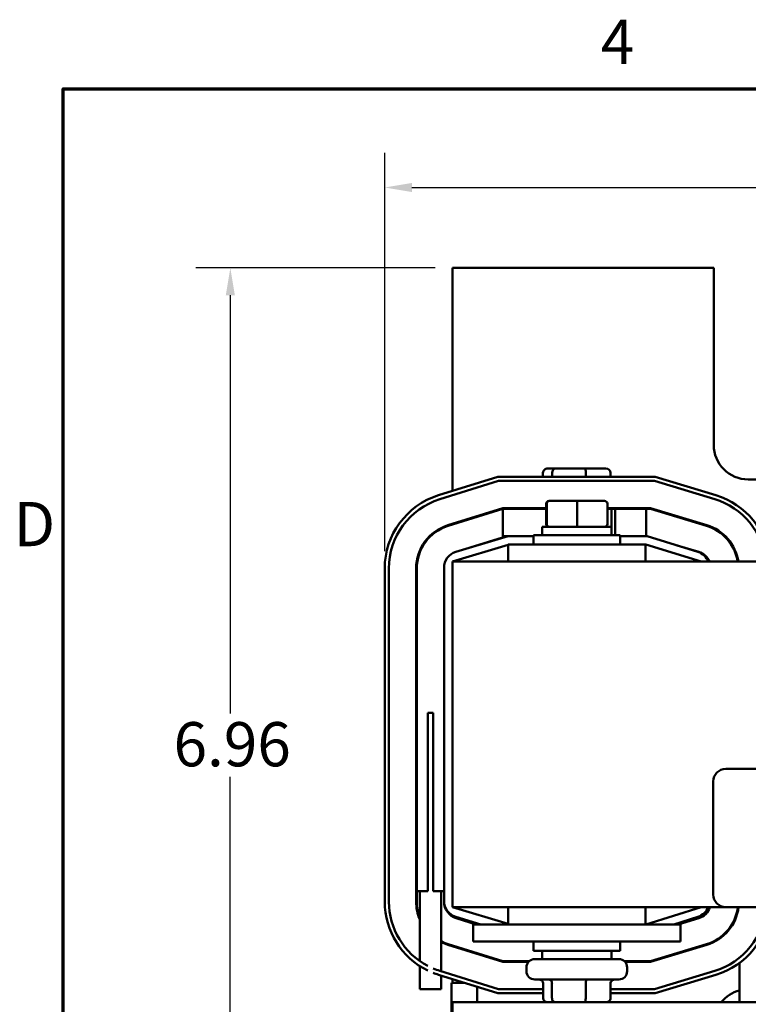
# Model space of a CAD drawing. Units: inches. Extents: x 1 to 43, y 0.5 to 33.5.
# Drawn here: x 1.2 to 6.5, y 26.4 to 33.5 of the extents above; entities that cross this region are included whole.
import ezdxf

# ---------------------------------------------------------------- set-up
doc = ezdxf.new("R2010")
doc.units = ezdxf.units.IN
doc.header["$LTSCALE"] = 2
doc.header["$MEASUREMENT"] = 0
for name, color, linetype, lineweight in [('Border (ANSI)', 7, 'Continuous', 70), ('Dimension (ANSI)', 7, 'Continuous', 25), ('Visible (ANSI)', 7, 'Continuous', 50)]:
    doc.layers.add(name, color=color, linetype=linetype, lineweight=lineweight)
doc.styles.add('Note Text (ANSI)', font='tahoma.ttf')
doc.dimstyles.new('Default (ANSI)', dxfattribs={"dimscale": 2, "dimtxt": 0.16, "dimasz": 0.098425, "dimexe": 0.125, "dimexo": 0.0625, "dimgap": 0.031496, "dimtad": 0, "dimtih": 1, "dimtoh": 1, "dimrnd": 1e-08, "dimzin": 4, "dimdsep": 46, "dimtxsty": 'Note Text (ANSI)', "dimcen": 0.09, "dimdle": 0.393701, "dimclrd": 256, "dimclre": 256, "dimclrt": 256, "dimadec": 0, "dimazin": 1, "dimtfac": 0.75, "dimtofl": 0, "dimtmove": 0, "dimatfit": 3, "dimfxl": 1, "dimtolj": 1, "dimtzin": 4, "dimlwd": -1, "dimlwe": -1, "dimarcsym": 0})

# ---------------------------------------------------------------- blocks, each defined once
blk = doc.blocks.new('Borders Default Border')
at = {"layer": 'Border (ANSI)', "flags": 128}
blk.add_lwpolyline([(0.75, 0.5), (0.75, 16.5), (21.25, 16.5), (21.25, 0.5), (0.75, 0.5)], dxfattribs=at)
at = {"layer": 'Border (ANSI)', "char_height": 0.16, "attachment_point": 7, "style": 'Note Text (ANSI)'}
for s, insert in [('4', (2.6942, 16.54)), ('D', (0.5714, 14.795))]:
    blk.add_mtext(s, dxfattribs=dict(at, insert=insert))
blk = doc.blocks.new('*D7')
at = {"layer": 'Defpoints', "color": 0, "transparency": 16777216}
for p in [(4.3153, 31.7033), (2.7099, 24.7427), (6.9305, 24.7427)]:
    blk.add_point(p, dxfattribs=at)
at = {"layer": 'Dimension (ANSI)', "transparency": 16777216}
for p, q in [((4.1903, 31.7033), (2.4599, 31.7033)), ((2.7099, 31.5064), (2.7099, 28.4798)), ((2.7099, 24.9396), (2.7099, 28.0207)), ((6.8055, 24.7427), (2.4599, 24.7427))]:
    blk.add_line(p, q, dxfattribs=at)
for points in [[(2.6771, 31.5064), (2.7427, 31.5064), (2.7099, 31.7033)], [(2.6771, 24.9396), (2.7427, 24.9396), (2.7099, 24.7427)]]:
    blk.add_solid(points, dxfattribs=at)
at = {"layer": 'Dimension (ANSI)', "transparency": 16777216, "insert": (2.2992, 28.4168), "char_height": 0.32, "attachment_point": 1, "style": 'Note Text (ANSI)'}
blk.add_mtext('\\A1;6.96', dxfattribs=at)
blk = doc.blocks.new('*D8')
at = {"layer": 'Defpoints', "color": 0, "transparency": 16777216}
for p in [(13.8143, 32.2856), (3.8263, 29.5292), (13.8143, 29.5288)]:
    blk.add_point(p, dxfattribs=at)
at = {"layer": 'Dimension (ANSI)', "transparency": 16777216}
for p, q in [((3.8263, 29.6542), (3.8263, 32.5356)), ((13.8143, 29.6538), (13.8143, 32.5356)), ((4.0232, 32.2856), (8.1529, 32.2856)), ((13.6175, 32.2856), (9.4877, 32.2856))]:
    blk.add_line(p, q, dxfattribs=at)
for points in [[(4.0232, 32.3184), (4.0232, 32.2528), (3.8263, 32.2856)], [(13.6175, 32.3184), (13.6175, 32.2528), (13.8143, 32.2856)]]:
    blk.add_solid(points, dxfattribs=at)
at = {"layer": 'Dimension (ANSI)', "transparency": 16777216, "insert": (8.2159, 32.4523), "char_height": 0.32, "attachment_point": 1, "style": 'Note Text (ANSI)'}
blk.add_mtext('\\A1; \\fTahoma|b0|i0;10.25', dxfattribs=at)

msp = doc.modelspace()

# ---------------------------------------------------------------- linework, layer by layer
at = {"layer": 'Visible (ANSI)'}
for p, q in [((6.2053, 31.7033), (4.3153, 31.7033)), ((4.3153, 31.7033), (4.3153, 30.0893)), ((6.2053, 30.4233), (6.2053, 31.7033)), ((4.9708, 30.2218), (4.9708, 30.1923)), ((5.0615, 30.2518), (5.0043, 30.2518)), ((5.0371, 30.2218), (5.0371, 30.1923)), ((5.2725, 30.2518), (5.0615, 30.2518)), ((5.4263, 30.2518), (5.2725, 30.2518)), ((5.2816, 30.2218), (5.2816, 30.1923)), ((5.4598, 30.2218), (5.4598, 30.1923)), ((4.6449, 30.1923), (4.2151, 30.058)), ((4.224, 30.0293), (4.6495, 30.1623)), ((5.7817, 30.1923), (4.6449, 30.1923)), ((4.6495, 30.1623), (5.7772, 30.1623)), ((5.7772, 30.1623), (6.2125, 30.0302)), ((6.2212, 30.0589), (5.7817, 30.1923)), ((7.6503, 30.1733), (6.4553, 30.1733)), ((4.9945, 29.9978), (4.9945, 29.8498)), ((4.9982, 29.9978), (4.9982, 29.8498)), ((5.018, 30.0178), (5.0147, 30.0178)), ((5.2187, 30.0178), (5.018, 30.0178)), ((5.416, 30.0178), (5.2187, 30.0178)), ((5.219, 29.9978), (5.219, 29.8498)), ((5.4361, 29.8498), (5.4361, 29.9978)), ((4.6796, 29.9653), (4.2828, 29.8413)), ((4.6803, 29.9603), (4.2843, 29.8365)), ((4.9945, 29.9653), (4.6796, 29.9653)), ((4.6803, 29.7633), (4.6803, 29.9603)), ((4.6803, 29.9603), (4.9945, 29.9603)), ((5.748, 29.9653), (5.4361, 29.9653)), ((5.4361, 29.9603), (5.4652, 29.9603)), ((5.4652, 29.8298), (5.4652, 29.9603)), ((5.4652, 29.9603), (5.4915, 29.9603)), ((5.4915, 29.9603), (5.718, 29.9603)), ((5.4915, 29.9603), (5.4915, 29.7708)), ((5.718, 29.9603), (5.7473, 29.9603)), ((5.718, 29.7633), (5.718, 29.9603)), ((5.7473, 29.9603), (6.1538, 29.8369)), ((6.1553, 29.8417), (5.748, 29.9653)), ((4.3153, 29.8515), (4.3153, 29.8462)), ((5.4653, 29.8298), (4.9653, 29.8298)), ((4.9653, 29.8298), (4.9653, 29.7708)), ((5.4653, 29.8298), (5.4653, 29.7708)), ((6.2111, 29.8133), (6.2215, 29.8133)), ((4.7183, 29.7633), (4.3405, 29.6486)), ((4.444, 29.68), (4.7104, 29.7633)), ((4.7104, 29.7633), (4.6803, 29.7633)), ((4.7183, 29.7633), (4.7104, 29.7633)), ((4.9028, 29.7633), (4.7183, 29.7633)), ((4.9028, 29.7708), (5.5278, 29.7708)), ((4.9028, 29.7033), (4.9028, 29.7708)), ((5.5278, 29.7033), (5.5278, 29.7708)), ((5.7245, 29.7633), (5.5278, 29.7633)), ((6.0911, 29.6487), (5.7245, 29.7633)), ((4.3153, 29.5783), (4.7178, 29.7004)), ((4.5184, 29.7033), (4.5206, 29.7033)), ((5.7128, 29.7033), (4.7178, 29.7033)), ((4.7178, 29.7033), (4.7178, 29.5783)), ((5.7128, 29.7033), (5.7128, 29.5783)), ((5.7128, 29.7033), (5.7153, 29.7033)), ((5.7153, 29.7033), (6.1153, 29.5783)), ((6.0966, 29.6484), (5.9404, 29.6958)), ((6.3309, 29.7033), (6.3369, 29.7033)), ((4.3153, 29.5783), (4.3153, 27.0783)), ((13.3153, 29.5783), (4.3153, 29.5783)), ((3.8263, 29.5292), (3.8263, 27.1174)), ((3.8563, 27.1174), (3.8563, 29.5292)), ((4.0533, 29.5292), (4.0533, 27.1174)), ((4.0583, 29.5292), (4.0583, 27.1931)), ((4.2553, 29.5338), (4.2553, 27.1228)), ((4.1763, 28.4843), (4.1374, 28.4843)), ((4.1374, 27.1931), (4.1374, 28.4843)), ((4.1763, 28.4843), (4.1763, 27.1931)), ((6.2923, 28.0783), (11.1123, 28.0783)), ((6.2023, 27.1683), (6.2023, 27.9883)), ((4.0583, 27.1931), (4.1374, 27.1931)), ((4.0583, 27.1174), (4.0583, 27.1931)), ((4.0798, 26.6881), (4.0798, 27.1931)), ((4.1763, 27.1931), (4.2553, 27.1931)), ((4.2338, 26.6142), (4.2338, 27.1931)), ((4.2553, 27.1228), (4.2553, 27.1174)), ((4.3153, 27.0783), (6.2923, 27.0783)), ((4.7178, 26.9561), (4.3153, 27.0783)), ((4.7178, 27.0783), (4.7178, 26.9533)), ((5.7128, 27.0783), (5.7128, 26.9533)), ((6.1153, 27.0783), (5.7153, 26.9533)), ((11.1123, 27.0783), (6.2923, 27.0783)), ((4.3405, 27.0079), (4.5206, 26.9533)), ((5.9165, 26.9533), (6.0911, 27.0079)), ((4.343, 26.9981), (4.4864, 26.9533)), ((4.4653, 26.9533), (4.4653, 26.8283)), ((4.7153, 26.9533), (4.4653, 26.9533)), ((4.7153, 26.9533), (5.7153, 26.9533)), ((5.9653, 26.9533), (5.7153, 26.9533)), ((5.9487, 26.9533), (6.0966, 26.9982)), ((5.9653, 26.9533), (5.9653, 26.8283)), ((6.3429, 26.9533), (6.3371, 26.9533)), ((4.2828, 26.8053), (4.6796, 26.6813)), ((4.6803, 26.6863), (4.2843, 26.8101)), ((4.3153, 26.8003), (4.3153, 26.7951)), ((4.7153, 26.8283), (4.4653, 26.8283)), ((4.7153, 26.8283), (5.7153, 26.8283)), ((4.9028, 26.8283), (4.9028, 26.7608)), ((5.5278, 26.8283), (5.5278, 26.7608)), ((5.9653, 26.8283), (5.7153, 26.8283)), ((6.1538, 26.8097), (5.7473, 26.6863)), ((5.748, 26.6813), (6.1553, 26.8049)), ((6.238, 26.8433), (6.2286, 26.8433)), ((5.5278, 26.7608), (4.9028, 26.7608)), ((4.9653, 26.7018), (4.9653, 26.7608)), ((5.4653, 26.7018), (5.4653, 26.7608)), ((4.0798, 26.4843), (4.0798, 26.652)), ((4.6796, 26.6813), (4.8661, 26.6813)), ((4.8711, 26.6863), (4.6803, 26.6863)), ((4.9113, 26.7018), (5.5193, 26.7018)), ((5.7473, 26.6863), (5.5596, 26.6863)), ((5.5645, 26.6813), (5.748, 26.6813)), ((6.3907, 26.6731), (6.3907, 26.3898)), ((4.2151, 26.5886), (4.6449, 26.4543)), ((4.6495, 26.4843), (4.224, 26.6172)), ((4.2338, 26.4843), (4.2338, 26.5828)), ((4.8513, 26.6418), (4.8513, 26.6148)), ((5.5793, 26.6418), (5.5793, 26.6148)), ((6.2125, 26.6164), (5.7772, 26.4843)), ((5.7817, 26.4543), (6.2212, 26.5876)), ((4.3986, 26.5313), (4.3082, 26.5313)), ((4.3082, 25.9433), (4.3082, 26.5313)), ((4.3153, 26.5573), (4.3153, 26.5313)), ((5.5193, 26.5548), (4.9113, 26.5548)), ((4.9713, 26.4198), (4.9713, 26.5248)), ((5.0359, 26.4198), (5.0359, 26.5248)), ((5.28, 26.4198), (5.28, 26.5248)), ((5.4594, 26.4198), (5.4594, 26.5248)), ((4.2338, 26.4843), (4.0798, 26.4843)), ((4.4952, 26.3898), (4.4952, 26.5011)), ((4.6449, 26.4543), (4.9713, 26.4543)), ((4.9713, 26.4843), (4.6495, 26.4843)), ((5.7772, 26.4843), (5.4594, 26.4843)), ((5.4594, 26.4543), (5.7817, 26.4543)), ((13.3153, 26.3898), (4.3153, 26.3898)), ((4.3153, 26.2818), (4.3153, 26.3898))]:
    msp.add_line(p, q, dxfattribs=at)
for centre, radius, start, end in [((6.4553, 30.4233), 0.25, 180, 270), ((4.3803, 29.5292), 0.554, 107.35402, 180), ((4.3803, 29.5292), 0.524, 107.35402, 180), ((6.0603, 29.5288), 0.524, 5.41997, 73.11949), ((6.0603, 29.5288), 0.554, 5.12566, 73.11949), ((4.9113, 29.9998), 0.06, 215.09963, 221.17289), ((5.5193, 29.9998), 0.06, 318.82711, 324.90037), ((4.3803, 29.5292), 0.327, 107.35402, 180), ((4.3803, 29.5292), 0.322, 107.35402, 180), ((6.0603, 29.5288), 0.322, 8.84198, 73.11949), ((6.0603, 29.5288), 0.327, 8.70572, 73.11949), ((4.3753, 29.5338), 0.12, 106.88051, 180), ((6.0553, 29.5342), 0.12, 21.5674, 72.64598), ((6.0603, 29.5288), 0.125, 23.32564, 73.11949), ((6.2923, 27.9883), 0.09, 90, 180), ((6.2923, 27.1683), 0.09, 180, 270), ((4.3803, 27.1174), 0.554, 180, 243.98805), ((4.3803, 27.1174), 0.524, 180, 242.37601), ((4.3803, 27.1174), 0.327, 180, 203.22545), ((4.3803, 27.1174), 0.322, 180, 201.05598), ((4.3753, 27.1228), 0.12, 180, 253.11949), ((4.3803, 27.1174), 0.125, 180, 252.64598), ((6.0553, 27.1224), 0.12, 287.35402, 338.4326), ((6.0603, 27.1178), 0.125, 286.88051, 341.58143), ((6.0603, 27.1178), 0.322, 286.88051, 352.95471), ((6.0603, 27.1178), 0.327, 286.88051, 353.06297), ((6.0603, 27.1178), 0.524, 286.88051, 355.67744), ((6.0603, 27.1178), 0.554, 286.88051, 355.91193), ((4.3803, 27.1174), 0.322, 242.93706, 252.64598), ((4.3803, 27.1174), 0.327, 243.38378, 252.64598), ((4.9113, 26.6418), 0.06, 90, 180), ((5.5193, 26.6418), 0.06, 0, 90), ((4.3803, 27.1174), 0.524, 247.08367, 252.64598), ((4.3803, 27.1174), 0.554, 248.38915, 252.64598), ((4.9113, 26.6148), 0.06, 180, 270), ((5.5193, 26.6148), 0.06, 270, 0), ((6.4553, 26.2333), 0.25, 104.96639, 141.24438)]:
    msp.add_arc(centre, radius, start, end, dxfattribs=at)
for centre, major_axis, ratio, start_param, end_param in [((5.0043, 30.2218), (0.0335, 0), 0.895725, 1.570796, 3.141593), ((5.0615, 30.2218), (0, -0.03), 0.813579, 3.141593, 4.712389), ((5.2725, 30.2218), (0, -0.03), 0.302835, 1.570796, 3.141593), ((5.4263, 30.2218), (-0.0335, 0), 0.895725, 3.141593, 4.712389), ((5.0147, 29.9978), (0.0202, 0), 0.991715, 1.570796, 3.141593), ((5.018, 29.9978), (0, 0.02), 0.991431, 0, 1.570796), ((5.2187, 29.9978), (0, 0.02), 0.016922, 4.712389, 6.283185), ((5.416, 29.9978), (-0.0202, 0), 0.991715, 3.141593, 4.712389), ((5.0147, 29.8498), (0.0202, 0), 0.991715, 3.141593, 4.712389), ((5.018, 29.8498), (0, -0.02), 0.991431, 4.712389, 6.283185), ((5.2187, 29.8498), (0, -0.02), 0.016922, 0, 1.570796), ((5.416, 29.8498), (-0.0202, 0), 0.991715, 1.570796, 3.141593), ((4.9378, 26.5248), (0.0334, 0), 0.897333, 0, 1.570796), ((5.0114, 26.5248), (0, -0.03), 0.81905, 1.570796, 3.141593), ((5.2889, 26.5248), (0, -0.03), 0.295364, 3.141593, 4.712389), ((5.4928, 26.5248), (0.0334, 0), 0.897333, 1.570796, 3.141593), ((5.0047, 26.4198), (0.0334, 0), 0.897333, 3.141593, 4.712389), ((5.0605, 26.4198), (0, 0.03), 0.81905, 1.570796, 3.141593), ((5.2711, 26.4198), (0, 0.03), 0.295364, 3.141593, 4.712389), ((5.4259, 26.4198), (-0.0334, 0), 0.897333, 1.570796, 3.141593)]:
    msp.add_ellipse(centre, major_axis=major_axis, ratio=ratio, start_param=start_param, end_param=end_param, dxfattribs=at)

# ---------------------------------------------------------------- block references
at = {"xscale": 2, "yscale": 2, "zscale": 2}
msp.add_blockref('Borders Default Border', (0, 0), dxfattribs=at)

# ---------------------------------------------------------------- dimensions: what is measured, and where the dimension line sits
at = {"layer": 'Dimension (ANSI)'}
dim = msp.add_linear_dim(base=(13.8143, 32.2856), p1=(3.8263, 29.5292), p2=(13.8143, 29.5288), angle=180, text=' \\fTahoma|b0|i0;10.25', dimstyle='Default (ANSI)', override={"dimgap": 0.031496, "dimtih": 0, "dimtoh": 0, "dimdec": 2, "dimtol": 0, "dimlim": 0, "dimtp": 0, "dimtm": 0, "dimtdec": 2, "dimatfit": 1}, dxfattribs=at)
dim.commit()
dim.dimension.update_dxf_attribs({"geometry": '*D8', "text_midpoint": (8.8203, 32.2856), "dimtype": 160})
dim = msp.add_linear_dim(base=(2.7099, 24.7427), p1=(4.3153, 31.7033), p2=(6.9305, 24.7427), angle=90, dimstyle='Default (ANSI)', override={"dimgap": 0.031496, "dimdec": 2, "dimtol": 0, "dimlim": 0, "dimtp": 0, "dimtm": 0, "dimtdec": 2, "dimatfit": 1}, dxfattribs=at)
dim.commit()
dim.dimension.update_dxf_attribs({"geometry": '*D7', "text_midpoint": (2.7099, 28.2503), "dimtype": 160})

doc.saveas('drawing.dxf')
